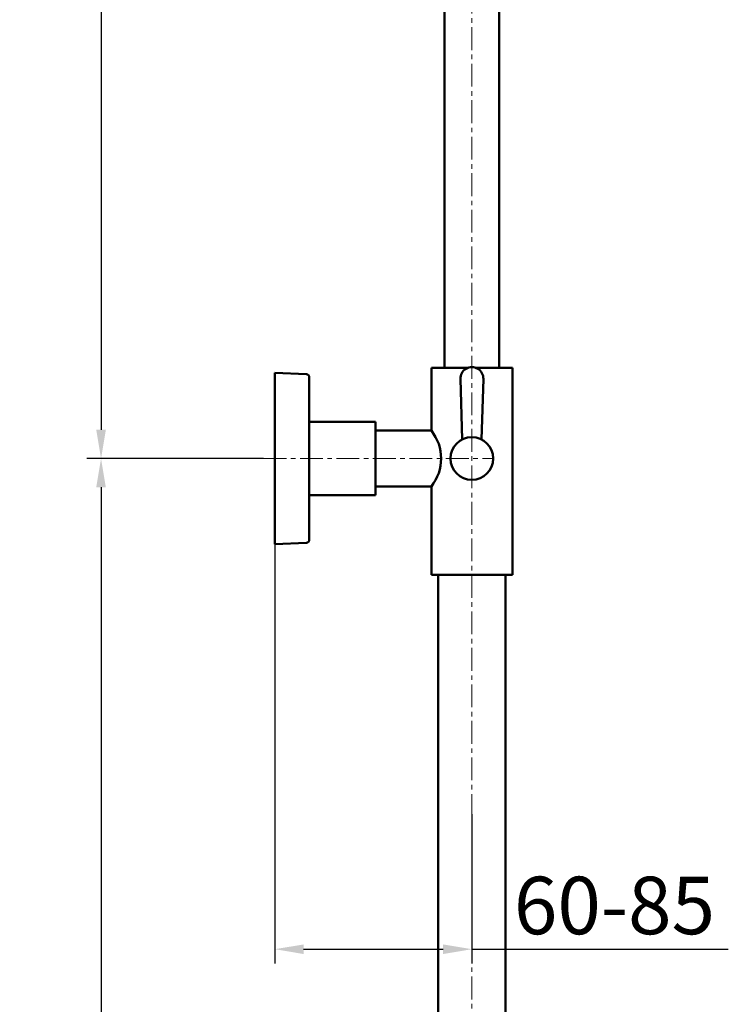
# Model space of a CAD drawing. Extents: x 1497 to 8792, y 245 to 5775.
# Drawn here: x 8106 to 8353, y 5032 to 5375 of the extents above; entities that cross this region are included whole.
import ezdxf

# ---------------------------------------------------------------- set-up
doc = ezdxf.new("R2010")
doc.units = 0
doc.header["$LTSCALE"] = 0.25
doc.header["$MEASUREMENT"] = 0
doc.linetypes.add('CENTER', pattern=[50.8, 31.75, -6.35, 6.35, -6.35])
doc.layers.get('0').update_dxf_attribs({"linetype": 'CONTINUOUS', "lineweight": 50})
doc.layers.get('Defpoints').update_dxf_attribs({"linetype": 'CONTINUOUS', "lineweight": 20})
doc.layers.add('1', color=3, linetype='CONTINUOUS', lineweight=20)
doc.layers.add('CEN', color=1, linetype='CENTER', lineweight=20)
doc.styles.get("Standard").update_dxf_attribs({"font": 'arial.ttf', "height": 3})
doc.styles.add('样式 20', font='arial.ttf', dxfattribs={"height": 20})
doc.dimstyles.new('ISO-4', dxfattribs={"dimtxt": 2, "dimasz": 2.5, "dimexe": 0.5, "dimexo": 1, "dimgap": 1, "dimtad": 1, "dimdec": 4, "dimdsep": 46, "dimlunit": 6, "dimtxsty": 'Standard', "dimcen": 14, "dimadec": 0, "dimazin": 0, "dimtfac": 1, "dimtdec": 4, "dimtmove": 0, "dimatfit": 3, "dimfxl": 1, "dimtolj": 1, "dimtzin": 0, "dimarcsym": 0})

# ---------------------------------------------------------------- blocks, each defined once
blk = doc.blocks.new('*D138')
at = {"layer": '1', "color": 0, "lineweight": -2, "transparency": 16777216}
for p, q in [((8190.99, 5222.18), (8129.42, 5222.18)), ((8134.42, 5212.18), (8134.42, 4181.68)), ((8250.63, 4171.68), (8129.42, 4171.68))]:
    blk.add_line(p, q, dxfattribs=at)
at = {"layer": '1', "color": 0, "lineweight": -3, "transparency": 16777216}
for points in [[(8132.75, 5212.18), (8136.09, 5212.18), (8134.42, 5222.18)], [(8132.75, 4181.68), (8136.09, 4181.68), (8134.42, 4171.68)]]:
    blk.add_solid(points, dxfattribs=at)
at = {"layer": 'Defpoints', "color": 0, "lineweight": -3, "transparency": 16777216}
for p in [(8190.99, 5222.18), (8134.42, 4171.68), (8250.63, 4171.68)]:
    blk.add_point(p, dxfattribs=at)
at = {"layer": '1', "color": 0, "transparency": 16777216, "insert": (8119.21, 4696.93), "char_height": 20, "attachment_point": 5, "rotation": 90, "style": '样式 20'}
blk.add_mtext('\\A1;1050', dxfattribs=at)
blk = doc.blocks.new('*D139')
at = {"layer": '1', "color": 0, "lineweight": -2, "transparency": 16777216}
for p, q in [((8309.03, 5697.09), (8129.42, 5697.09)), ((8134.42, 5687.09), (8134.42, 5232.18)), ((8190.99, 5222.18), (8129.42, 5222.18))]:
    blk.add_line(p, q, dxfattribs=at)
at = {"layer": '1', "color": 0, "lineweight": -3, "transparency": 16777216}
for points in [[(8132.75, 5687.09), (8136.09, 5687.09), (8134.42, 5697.09)], [(8132.75, 5232.18), (8136.09, 5232.18), (8134.42, 5222.18)]]:
    blk.add_solid(points, dxfattribs=at)
at = {"layer": 'Defpoints', "color": 0, "lineweight": -3, "transparency": 16777216}
for p in [(8309.03, 5697.09), (8134.42, 5222.18), (8190.99, 5222.18)]:
    blk.add_point(p, dxfattribs=at)
at = {"layer": '1', "color": 0, "transparency": 16777216, "insert": (8119.21, 5459.63), "char_height": 20, "attachment_point": 5, "rotation": 90, "style": '样式 20'}
blk.add_mtext('\\A1;90-500', dxfattribs=at)
blk = doc.blocks.new('*D140')
at = {"layer": '1', "color": 0, "lineweight": -2, "transparency": 16777216}
for p, q in [((8194.93, 5192.43), (8194.93, 5046.5)), ((8263.53, 5098.44), (8263.53, 5046.5)), ((8204.93, 5051.5), (8253.53, 5051.5)), ((8263.53, 5051.5), (8352.82, 5051.5))]:
    blk.add_line(p, q, dxfattribs=at)
at = {"layer": '1', "color": 0, "lineweight": -3, "transparency": 16777216}
for points in [[(8204.93, 5053.16), (8204.93, 5049.83), (8194.93, 5051.5)], [(8253.53, 5053.16), (8253.53, 5049.83), (8263.53, 5051.5)]]:
    blk.add_solid(points, dxfattribs=at)
at = {"layer": 'Defpoints', "color": 0, "lineweight": -3, "transparency": 16777216}
for p in [(8194.93, 5192.43), (8263.53, 5098.44), (8263.53, 5051.5)]:
    blk.add_point(p, dxfattribs=at)
at = {"layer": '1', "color": 0, "transparency": 16777216, "insert": (8313.18, 5066.71), "char_height": 20, "attachment_point": 5, "style": '样式 20'}
blk.add_mtext('\\A1;60-85', dxfattribs=at)

msp = doc.modelspace()

# ---------------------------------------------------------------- linework, layer by layer
for p, q in [((8254.034, 5651.588), (8254.034, 5253.6795)), ((8273.034, 5651.588), (8273.034, 5253.6795)), ((8194.934, 5251.9295), (8194.934, 5222.1795)), ((8194.934, 5251.9295), (8205.9756, 5251.4695)), ((8206.934, 5250.4703), (8206.934, 5222.1795)), ((8249.434, 5253.6795), (8249.434, 5231.8795)), ((8249.434, 5253.6795), (8262.0141, 5253.6795)), ((8265.0539, 5253.6795), (8277.634, 5253.6795)), ((8277.634, 5253.6795), (8277.634, 5181.6795)), ((8260.1572, 5228.7936), (8259.5358, 5249.8616)), ((8266.9108, 5228.7936), (8267.5323, 5249.8616)), ((8206.934, 5234.9295), (8229.934, 5234.9295)), ((8229.934, 5234.9295), (8229.934, 5222.1795)), ((8229.934, 5231.8795), (8249.434, 5231.8795)), ((8194.934, 5192.4295), (8194.934, 5222.1795)), ((8206.934, 5193.8887), (8206.934, 5222.1795)), ((8229.934, 5209.4295), (8229.934, 5222.1795)), ((8206.934, 5209.4295), (8229.934, 5209.4295)), ((8229.934, 5212.4795), (8249.434, 5212.4795)), ((8249.434, 5212.4795), (8249.434, 5181.6795)), ((8194.934, 5192.4295), (8205.9756, 5192.8896)), ((8249.434, 5181.6795), (8277.634, 5181.6795)), ((8251.784, 5181.6795), (8251.784, 4186.9795)), ((8275.284, 5181.6795), (8275.284, 4194.3588))]:
    msp.add_line(p, q)
msp.add_circle((8263.534, 5222.1795), 7.4262)
for centre, radius, start, end in [((8263.534, 5249.9795), 4, 358.310434, 181.689566), ((8205.934, 5250.4703), 1, 0, 87.614056), ((8237.2709, 5222.1795), 15.5574, 321.42789, 38.57211), ((8205.934, 5193.8887), 1, 272.385944, 0)]:
    msp.add_arc(centre, radius, start, end)
at = {"layer": '1'}
msp.add_line((8251.784, 5181.6795), (8275.284, 5181.6795), dxfattribs=at)
at = {"layer": 'CEN'}
for p, q in [((8263.534, 5651.588), (8263.534, 4169.1836)), ((8190.9937, 5222.1795), (8270.4418, 5222.1795))]:
    msp.add_line(p, q, dxfattribs=at)

# ---------------------------------------------------------------- dimensions: what is measured, and where the dimension line sits
at = {"layer": '1'}
for base, p1, p2, text, picture, middle in [((8134.421, 5222.1795), (8309.034, 5697.088), (8190.9937, 5222.1795), '90-500', '*D139', (8119.2095, 5459.6338)), ((8134.421, 4171.6795), (8190.9937, 5222.1795), (8250.634, 4171.6795), '1050', '*D138', (8119.2095, 4696.9295))]:
    dim = msp.add_linear_dim(base=base, p1=p1, p2=p2, angle=90, text=text, dimstyle='ISO-4', override={"dimtxt": 3, "dimasz": 10, "dimexe": 5, "dimexo": 0, "dimgap": 5, "dimdec": 3, "dimtxsty": '样式 20', "dimtdec": 3}, dxfattribs=at)
    dim.commit()
    dim.dimension.update_dxf_attribs({"geometry": picture, "text_midpoint": middle})
dim = msp.add_linear_dim(base=(8263.534, 5051.4957), p1=(8194.934, 5192.4295), p2=(8263.534, 5098.4433), text='60-85', dimstyle='ISO-4', override={"dimtxt": 3, "dimasz": 10, "dimexe": 5, "dimexo": 0, "dimgap": 5, "dimdec": 3, "dimtxsty": '样式 20', "dimtdec": 3}, dxfattribs=at)
dim.commit()
dim.dimension.update_dxf_attribs({"geometry": '*D140', "text_midpoint": (8313.1793, 5066.7072)})

doc.saveas('drawing.dxf')
